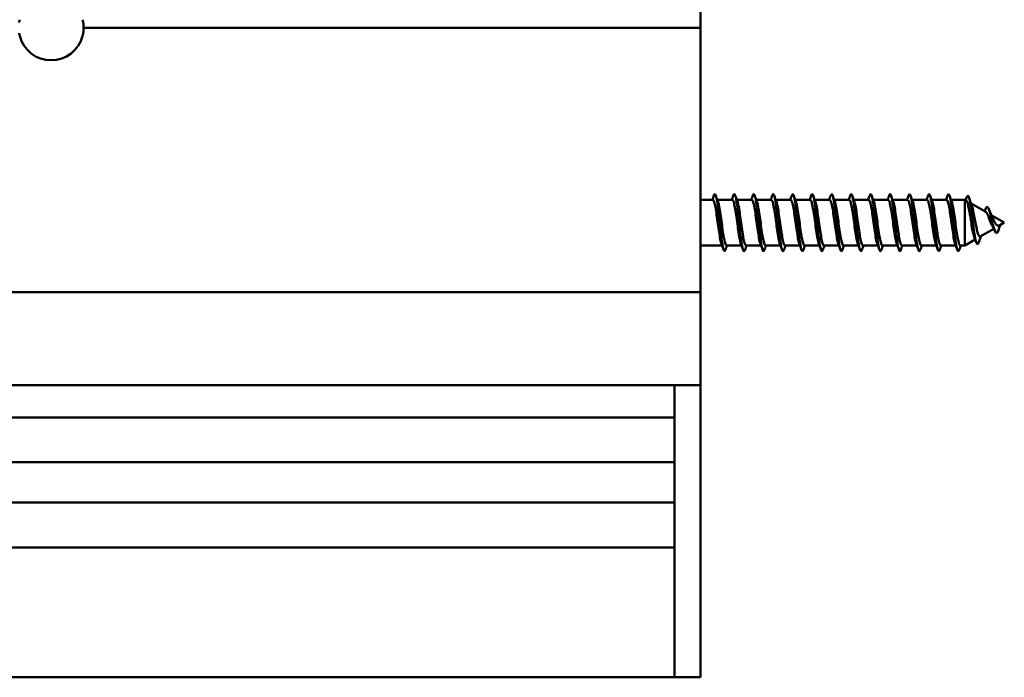
# Model space of a CAD drawing. Units: millimetres. Extents: x 72 to 9456, y 80 to 6648.
# Drawn here: x 7346 to 7421, y 3200 to 3251 of the extents above; entities that cross this region are included whole.
import ezdxf

# ---------------------------------------------------------------- set-up
doc = ezdxf.new("R2010")
doc.units = ezdxf.units.MM
doc.header["$LTSCALE"] = 8
doc.layers.add('Visible Edges(ISO)', color=7, linetype='Continuous', lineweight=50)

msp = doc.modelspace()

# ---------------------------------------------------------------- linework, layer by layer
at = {"layer": 'Visible Edges(ISO)'}
for p, q in [((7398.091, 3250.559), (7398.091, 3269.285)), ((7398.091, 3250.559), (7398.091, 3250.347)), ((7350.591, 3249.935), (7398.091, 3249.935)), ((7398.091, 3249.935), (7398.091, 3250.347)), ((7398.091, 3249.935), (7398.091, 3249.523)), ((7398.091, 3249.523), (7398.091, 3249.31)), ((7398.091, 3249.31), (7398.091, 3230.585)), ((7398.091, 3236.685), (7399.047, 3236.685)), ((7399.395, 3236.685), (7400.547, 3236.685)), ((7400.895, 3236.685), (7402.047, 3236.685)), ((7402.395, 3236.685), (7403.547, 3236.685)), ((7403.895, 3236.685), (7405.047, 3236.685)), ((7405.395, 3236.685), (7406.547, 3236.685)), ((7406.895, 3236.685), (7408.047, 3236.685)), ((7408.395, 3236.685), (7409.547, 3236.685)), ((7409.895, 3236.685), (7411.047, 3236.685)), ((7411.395, 3236.685), (7412.547, 3236.685)), ((7412.895, 3236.685), (7414.047, 3236.685)), ((7414.395, 3236.685), (7415.547, 3236.685)), ((7415.895, 3236.685), (7417.047, 3236.685)), ((7417.395, 3236.685), (7418.459, 3236.685)), ((7418.459, 3233.185), (7418.459, 3236.685)), ((7418.567, 3236.623), (7418.459, 3236.685)), ((7420.067, 3235.757), (7418.937, 3236.409)), ((7421.491, 3234.935), (7420.485, 3235.515)), ((7420.991, 3234.192), (7421.184, 3234.758)), ((7421.491, 3234.935), (7421.143, 3234.734)), ((7420.682, 3234.468), (7419.643, 3233.868)), ((7398.091, 3233.185), (7399.752, 3233.185)), ((7400.099, 3233.185), (7401.252, 3233.185)), ((7401.599, 3233.185), (7402.752, 3233.185)), ((7403.099, 3233.185), (7404.252, 3233.185)), ((7404.599, 3233.185), (7405.752, 3233.185)), ((7406.099, 3233.185), (7407.252, 3233.185)), ((7407.599, 3233.185), (7408.752, 3233.185)), ((7409.099, 3233.185), (7410.252, 3233.185)), ((7410.599, 3233.185), (7411.752, 3233.185)), ((7412.099, 3233.185), (7413.252, 3233.185)), ((7413.599, 3233.185), (7414.752, 3233.185)), ((7415.099, 3233.185), (7416.252, 3233.185)), ((7416.599, 3233.185), (7417.752, 3233.185)), ((7418.099, 3233.185), (7418.459, 3233.185)), ((7419.248, 3233.64), (7418.459, 3233.185)), ((7398.091, 3229.585), (7398.091, 3230.585)), ((5508.091, 3229.585), (7398.091, 3229.585)), ((7398.091, 3229.585), (7398.091, 3229.285)), ((7398.091, 3229.285), (7398.091, 3223.435)), ((7398.091, 3222.435), (7398.091, 3223.435)), ((7105.591, 3222.435), (7398.091, 3222.435)), ((7396.091, 3222.435), (7396.091, 3219.935)), ((7398.091, 3222.435), (7398.091, 3200.935)), ((7105.591, 3219.935), (7396.091, 3219.935)), ((7396.091, 3219.635), (7396.091, 3219.935)), ((7396.091, 3219.635), (7396.091, 3217.485)), ((7396.091, 3216.485), (7396.091, 3217.485)), ((7108.091, 3216.485), (7396.091, 3216.485)), ((7396.091, 3216.485), (7396.091, 3216.185)), ((7396.091, 3216.185), (7396.091, 3213.685)), ((7396.091, 3216.185), (7396.091, 3213.685)), ((7108.091, 3213.385), (7396.091, 3213.385)), ((7396.091, 3213.685), (7396.091, 3213.385)), ((7396.091, 3212.385), (7396.091, 3213.385)), ((7396.091, 3212.385), (7396.091, 3210.235)), ((7108.091, 3209.935), (7396.091, 3209.935)), ((7396.091, 3209.935), (7396.091, 3210.235)), ((7396.091, 3209.935), (7396.091, 3200.935)), ((7396.091, 3209.935), (7396.091, 3200.935)), ((7396.091, 3199.935), (7396.091, 3200.935)), ((7396.091, 3199.935), (7396.091, 3200.935)), ((7398.091, 3199.935), (7398.091, 3200.935)), ((7103.091, 3199.935), (7396.091, 3199.935)), ((7398.091, 3199.935), (7396.091, 3199.935))]:
    msp.add_line(p, q, dxfattribs=at)
for start, end in [(0, 9.48868), (350.51132, 0), (194.46009, 345.53991)]:
    msp.add_arc((7348.091, 3249.935), 2.5, start, end, dxfattribs=at)
for points, knots in [([(7345.625, 3250.347), (7345.629, 3250.374), (7345.635, 3250.408), (7345.651, 3250.482), (7345.66, 3250.522), (7345.67, 3250.559)], [0.11467566, 0.11467566, 0.11467566, 0.11467566, 0.12618731, 0.12618731, 0.13769895, 0.13769895, 0.13769895, 0.13769895]), ([(7350.511, 3250.559), (7350.521, 3250.522), (7350.53, 3250.482), (7350.546, 3250.408), (7350.552, 3250.374), (7350.556, 3250.347)], [0.0463365, 0.0463365, 0.0463365, 0.0463365, 0.05784815, 0.05784815, 0.06935979, 0.06935979, 0.06935979, 0.06935979]), ([(7345.67, 3249.31), (7345.66, 3249.348), (7345.651, 3249.388), (7345.635, 3249.462), (7345.629, 3249.496), (7345.625, 3249.523)], [0.13835378, 0.13835378, 0.13835378, 0.13835378, 0.14986543, 0.14986543, 0.16137708, 0.16137708, 0.16137708, 0.16137708]), ([(7350.556, 3249.523), (7350.552, 3249.496), (7350.546, 3249.462), (7350.53, 3249.388), (7350.521, 3249.348), (7350.511, 3249.31)], [0.02265838, 0.02265838, 0.02265838, 0.02265838, 0.03417002, 0.03417002, 0.04568167, 0.04568167, 0.04568167, 0.04568167]), ([(7399.124, 3237.018), (7399.171, 3237.15), (7399.218, 3237.167), (7399.265, 3237.048), (7399.357, 3236.815), (7399.448, 3236.078), (7399.54, 3235.244), (7399.631, 3234.409), (7399.723, 3233.523), (7399.814, 3233.074), (7399.884, 3232.733), (7399.953, 3232.659), (7400.023, 3232.848)], [0.558105, 0.558105, 0.558105, 0.558105, 1.14994, 1.14994, 1.14994, 2.299881, 2.299881, 2.299881, 3.449821, 3.449821, 3.449821, 4.323594, 4.323594, 4.323594, 4.323594]), ([(7400.624, 3237.027), (7400.628, 3237.04), (7400.633, 3237.052), (7400.638, 3237.063), (7400.729, 3237.274), (7400.821, 3236.966), (7400.912, 3236.308), (7401.004, 3235.649), (7401.095, 3234.678), (7401.187, 3233.928), (7401.278, 3233.179), (7401.37, 3232.694), (7401.461, 3232.74), (7401.482, 3232.75), (7401.502, 3232.787), (7401.523, 3232.846)], [6.84129, 6.84129, 6.84129, 6.84129, 6.899642, 6.899642, 6.899642, 8.049583, 8.049583, 8.049583, 9.199523, 9.199523, 9.199523, 10.349464, 10.349464, 10.349464, 10.60678, 10.60678, 10.60678, 10.60678]), ([(7402.124, 3237.018), (7402.177, 3237.167), (7402.231, 3237.165), (7402.285, 3236.99), (7402.376, 3236.691), (7402.468, 3235.903), (7402.559, 3235.062), (7402.651, 3234.221), (7402.742, 3233.372), (7402.834, 3232.984), (7402.897, 3232.717), (7402.96, 3232.678), (7403.023, 3232.85)], [13.124475, 13.124475, 13.124475, 13.124475, 13.799285, 13.799285, 13.799285, 14.949225, 14.949225, 14.949225, 16.099166, 16.099166, 16.099166, 16.889965, 16.889965, 16.889965, 16.889965]), ([(7403.624, 3237.026), (7403.635, 3237.058), (7403.646, 3237.084), (7403.658, 3237.101), (7403.749, 3237.244), (7403.841, 3236.86), (7403.932, 3236.16), (7404.024, 3235.461), (7404.115, 3234.484), (7404.207, 3233.77), (7404.298, 3233.055), (7404.39, 3232.642), (7404.481, 3232.757), (7404.495, 3232.775), (7404.509, 3232.804), (7404.523, 3232.845)], [19.407661, 19.407661, 19.407661, 19.407661, 19.548987, 19.548987, 19.548987, 20.698927, 20.698927, 20.698927, 21.848868, 21.848868, 21.848868, 22.998808, 22.998808, 22.998808, 23.17315, 23.17315, 23.17315, 23.17315]), ([(7405.124, 3237.019), (7405.184, 3237.185), (7405.244, 3237.158), (7405.305, 3236.918), (7405.396, 3236.555), (7405.488, 3235.722), (7405.579, 3234.88), (7405.671, 3234.037), (7405.762, 3233.231), (7405.854, 3232.906), (7405.91, 3232.706), (7405.966, 3232.695), (7406.023, 3232.851)], [25.690846, 25.690846, 25.690846, 25.690846, 26.448629, 26.448629, 26.448629, 27.59857, 27.59857, 27.59857, 28.74851, 28.74851, 28.74851, 29.456336, 29.456336, 29.456336, 29.456336]), ([(7406.624, 3237.024), (7406.642, 3237.076), (7406.659, 3237.11), (7406.677, 3237.125), (7406.769, 3237.198), (7406.86, 3236.741), (7406.952, 3236.005), (7407.043, 3235.269), (7407.135, 3234.294), (7407.226, 3233.619), (7407.318, 3232.944), (7407.409, 3232.605), (7407.501, 3232.79), (7407.508, 3232.804), (7407.515, 3232.822), (7407.523, 3232.843)], [31.974031, 31.974031, 31.974031, 31.974031, 32.198331, 32.198331, 32.198331, 33.348272, 33.348272, 33.348272, 34.498212, 34.498212, 34.498212, 35.648152, 35.648152, 35.648152, 35.739521, 35.739521, 35.739521, 35.739521]), ([(7408.124, 3237.021), (7408.191, 3237.203), (7408.258, 3237.144), (7408.324, 3236.833), (7408.416, 3236.408), (7408.508, 3235.536), (7408.599, 3234.698), (7408.691, 3233.86), (7408.782, 3233.102), (7408.874, 3232.843), (7408.923, 3232.702), (7408.973, 3232.712), (7409.023, 3232.852)], [38.257216, 38.257216, 38.257216, 38.257216, 39.097974, 39.097974, 39.097974, 40.247914, 40.247914, 40.247914, 41.397854, 41.397854, 41.397854, 42.022706, 42.022706, 42.022706, 42.022706]), ([(7409.624, 3237.022), (7409.648, 3237.093), (7409.673, 3237.132), (7409.697, 3237.133), (7409.789, 3237.137), (7409.88, 3236.61), (7409.972, 3235.842), (7410.063, 3235.075), (7410.155, 3234.109), (7410.246, 3233.478), (7410.338, 3232.847), (7410.429, 3232.585), (7410.521, 3232.837), (7410.521, 3232.839), (7410.522, 3232.841), (7410.523, 3232.842)], [44.540402, 44.540402, 44.540402, 44.540402, 44.847676, 44.847676, 44.847676, 45.997616, 45.997616, 45.997616, 47.147556, 47.147556, 47.147556, 48.297497, 48.297497, 48.297497, 48.305892, 48.305892, 48.305892, 48.305892]), ([(7411.124, 3237.023), (7411.197, 3237.223), (7411.271, 3237.123), (7411.344, 3236.734), (7411.436, 3236.25), (7411.527, 3235.345), (7411.619, 3234.518), (7411.71, 3233.69), (7411.802, 3232.986), (7411.893, 3232.794), (7411.936, 3232.704), (7411.98, 3232.729), (7412.023, 3232.852)], [50.823587, 50.823587, 50.823587, 50.823587, 51.747318, 51.747318, 51.747318, 52.897258, 52.897258, 52.897258, 54.047199, 54.047199, 54.047199, 54.589077, 54.589077, 54.589077, 54.589077]), ([(7412.624, 3237.02), (7412.655, 3237.11), (7412.686, 3237.149), (7412.717, 3237.126), (7412.808, 3237.06), (7412.9, 3236.467), (7412.991, 3235.673), (7413.083, 3234.879), (7413.174, 3233.929), (7413.266, 3233.346), (7413.352, 3232.802), (7413.437, 3232.606), (7413.523, 3232.843)], [57.106772, 57.106772, 57.106772, 57.106772, 57.49702, 57.49702, 57.49702, 58.64696, 58.64696, 58.64696, 59.796901, 59.796901, 59.796901, 60.872262, 60.872262, 60.872262, 60.872262]), ([(7414.124, 3237.025), (7414.204, 3237.244), (7414.284, 3237.096), (7414.364, 3236.624), (7414.456, 3236.084), (7414.547, 3235.151), (7414.639, 3234.34), (7414.73, 3233.529), (7414.822, 3232.883), (7414.913, 3232.76), (7414.95, 3232.711), (7414.986, 3232.746), (7415.023, 3232.851)], [63.389958, 63.389958, 63.389958, 63.389958, 64.396662, 64.396662, 64.396662, 65.546603, 65.546603, 65.546603, 66.696543, 66.696543, 66.696543, 67.155448, 67.155448, 67.155448, 67.155448]), ([(7415.624, 3237.018), (7415.661, 3237.127), (7415.699, 3237.16), (7415.737, 3237.105), (7415.828, 3236.969), (7415.92, 3236.313), (7416.011, 3235.499), (7416.103, 3234.685), (7416.194, 3233.756), (7416.286, 3233.226), (7416.365, 3232.768), (7416.444, 3232.629), (7416.523, 3232.845)], [69.673143, 69.673143, 69.673143, 69.673143, 70.146364, 70.146364, 70.146364, 71.296305, 71.296305, 71.296305, 72.446245, 72.446245, 72.446245, 73.438633, 73.438633, 73.438633, 73.438633]), ([(7417.124, 3237.027), (7417.21, 3237.267), (7417.297, 3237.061), (7417.384, 3236.501), (7417.475, 3235.91), (7417.567, 3234.956), (7417.658, 3234.167), (7417.75, 3233.377), (7417.841, 3232.795), (7417.933, 3232.741), (7417.963, 3232.723), (7417.993, 3232.762), (7418.023, 3232.849)], [75.956328, 75.956328, 75.956328, 75.956328, 77.046007, 77.046007, 77.046007, 78.195947, 78.195947, 78.195947, 79.345888, 79.345888, 79.345888, 79.721818, 79.721818, 79.721818, 79.721818]), ([(7418.608, 3236.905), (7418.661, 3237.049), (7418.714, 3237.048), (7418.766, 3236.892), (7418.858, 3236.62), (7418.95, 3235.904), (7419.042, 3235.179), (7419.134, 3234.455), (7419.226, 3233.763), (7419.318, 3233.464), (7419.389, 3233.234), (7419.459, 3233.241), (7419.53, 3233.433)], [0.491766, 0.491766, 0.491766, 0.491766, 1.155185, 1.155185, 1.155185, 2.310369, 2.310369, 2.310369, 3.465554, 3.465554, 3.465554, 4.354853, 4.354853, 4.354853, 4.354853]), ([(7399.705, 3233.313), (7399.693, 3233.347), (7399.68, 3233.388), (7399.636, 3233.554), (7399.605, 3233.711), (7399.543, 3234.081), (7399.512, 3234.291), (7399.449, 3234.738), (7399.418, 3234.97), (7399.355, 3235.425), (7399.324, 3235.643), (7399.261, 3236.037), (7399.23, 3236.208), (7399.167, 3236.481), (7399.136, 3236.579), (7399.086, 3236.668), (7399.066, 3236.685), (7399.047, 3236.685)], [13.8302977, 13.8302977, 13.8302977, 13.8302977, 13.8581861, 13.8581861, 13.9278258, 13.9278258, 13.9974641, 13.9974641, 14.0671014, 14.0671014, 14.1367385, 14.1367385, 14.2063765, 14.2063765, 14.2760158, 14.2760158, 14.3187578, 14.3187578, 14.3187578, 14.3187578]), ([(7399.441, 3236.557), (7399.466, 3236.487), (7399.492, 3236.391), (7399.548, 3236.122), (7399.579, 3235.941), (7399.642, 3235.532), (7399.673, 3235.308), (7399.736, 3234.85), (7399.767, 3234.619), (7399.83, 3234.181), (7399.861, 3233.978), (7399.923, 3233.627), (7399.955, 3233.483), (7400.017, 3233.273), (7400.048, 3233.209), (7400.086, 3233.187), (7400.093, 3233.185), (7400.099, 3233.185)], [0.2223324, 0.2223324, 0.2223324, 0.2223324, 0.2785559, 0.2785559, 0.3481955, 0.3481955, 0.4178354, 0.4178354, 0.4874753, 0.4874753, 0.5571148, 0.5571148, 0.6267535, 0.6267535, 0.6963917, 0.6963917, 0.7107906, 0.7107906, 0.7107906, 0.7107906]), ([(7401.205, 3233.313), (7401.193, 3233.346), (7401.181, 3233.385), (7401.138, 3233.549), (7401.107, 3233.704), (7401.044, 3234.073), (7401.013, 3234.283), (7400.95, 3234.729), (7400.919, 3234.961), (7400.856, 3235.416), (7400.825, 3235.634), (7400.762, 3236.029), (7400.731, 3236.202), (7400.669, 3236.476), (7400.637, 3236.576), (7400.586, 3236.667), (7400.567, 3236.685), (7400.547, 3236.685)], [12.7169983, 12.7169983, 12.7169983, 12.7169983, 12.7439601, 12.7439601, 12.8135999, 12.8135999, 12.8832383, 12.8832383, 12.9528755, 12.9528755, 13.0225126, 13.0225126, 13.0921506, 13.0921506, 13.1617899, 13.1617899, 13.2054584, 13.2054584, 13.2054584, 13.2054584]), ([(7400.941, 3236.557), (7400.967, 3236.486), (7400.992, 3236.388), (7401.049, 3236.115), (7401.081, 3235.933), (7401.143, 3235.523), (7401.174, 3235.299), (7401.237, 3234.841), (7401.268, 3234.61), (7401.331, 3234.173), (7401.362, 3233.97), (7401.425, 3233.621), (7401.456, 3233.478), (7401.519, 3233.27), (7401.55, 3233.207), (7401.587, 3233.186), (7401.593, 3233.185), (7401.599, 3233.185)], [1.3356333, 1.3356333, 1.3356333, 1.3356333, 1.3927813, 1.3927813, 1.4624209, 1.4624209, 1.5320609, 1.5320609, 1.6017008, 1.6017008, 1.6713402, 1.6713402, 1.740979, 1.740979, 1.8106171, 1.8106171, 1.8240914, 1.8240914, 1.8240914, 1.8240914]), ([(7402.705, 3233.313), (7402.694, 3233.345), (7402.682, 3233.383), (7402.639, 3233.543), (7402.608, 3233.698), (7402.545, 3234.065), (7402.514, 3234.274), (7402.451, 3234.719), (7402.42, 3234.951), (7402.357, 3235.407), (7402.326, 3235.626), (7402.264, 3236.022), (7402.233, 3236.195), (7402.17, 3236.472), (7402.139, 3236.572), (7402.087, 3236.666), (7402.067, 3236.685), (7402.047, 3236.685)], [11.6036988, 11.6036988, 11.6036988, 11.6036988, 11.6297342, 11.6297342, 11.699374, 11.699374, 11.7690124, 11.7690124, 11.8386496, 11.8386496, 11.9082867, 11.9082867, 11.9779247, 11.9779247, 12.047564, 12.047564, 12.0921589, 12.0921589, 12.0921589, 12.0921589]), ([(7402.441, 3236.557), (7402.467, 3236.485), (7402.493, 3236.384), (7402.551, 3236.109), (7402.582, 3235.925), (7402.645, 3235.514), (7402.676, 3235.29), (7402.738, 3234.832), (7402.769, 3234.601), (7402.832, 3234.165), (7402.863, 3233.963), (7402.926, 3233.615), (7402.957, 3233.473), (7403.02, 3233.267), (7403.051, 3233.205), (7403.088, 3233.186), (7403.094, 3233.185), (7403.099, 3233.185)], [2.4489343, 2.4489343, 2.4489343, 2.4489343, 2.5070068, 2.5070068, 2.5766464, 2.5766464, 2.6462864, 2.6462864, 2.7159263, 2.7159263, 2.7855657, 2.7855657, 2.8552044, 2.8552044, 2.9248426, 2.9248426, 2.9373923, 2.9373923, 2.9373923, 2.9373923]), ([(7404.205, 3233.313), (7404.194, 3233.344), (7404.183, 3233.38), (7404.14, 3233.537), (7404.109, 3233.691), (7404.046, 3234.057), (7404.015, 3234.266), (7403.953, 3234.71), (7403.921, 3234.942), (7403.859, 3235.398), (7403.828, 3235.618), (7403.765, 3236.015), (7403.734, 3236.189), (7403.671, 3236.467), (7403.64, 3236.569), (7403.588, 3236.665), (7403.568, 3236.685), (7403.547, 3236.685)], [10.4903994, 10.4903994, 10.4903994, 10.4903994, 10.5155083, 10.5155083, 10.5851481, 10.5851481, 10.6547865, 10.6547865, 10.7244238, 10.7244238, 10.7940608, 10.7940608, 10.8636988, 10.8636988, 10.9333381, 10.9333381, 10.9788593, 10.9788593, 10.9788593, 10.9788593]), ([(7403.941, 3236.557), (7403.968, 3236.484), (7403.994, 3236.381), (7404.052, 3236.102), (7404.083, 3235.918), (7404.146, 3235.506), (7404.177, 3235.281), (7404.24, 3234.822), (7404.271, 3234.592), (7404.333, 3234.156), (7404.364, 3233.955), (7404.427, 3233.609), (7404.458, 3233.467), (7404.521, 3233.264), (7404.552, 3233.204), (7404.589, 3233.186), (7404.594, 3233.185), (7404.599, 3233.185)], [3.5622356, 3.5622356, 3.5622356, 3.5622356, 3.6212322, 3.6212322, 3.6908719, 3.6908719, 3.7605118, 3.7605118, 3.8301517, 3.8301517, 3.8997911, 3.8997911, 3.9694298, 3.9694298, 4.039068, 4.039068, 4.0506934, 4.0506934, 4.0506934, 4.0506934]), ([(7405.705, 3233.313), (7405.695, 3233.343), (7405.684, 3233.377), (7405.641, 3233.532), (7405.61, 3233.685), (7405.548, 3234.049), (7405.517, 3234.257), (7405.454, 3234.701), (7405.423, 3234.933), (7405.36, 3235.389), (7405.329, 3235.609), (7405.266, 3236.008), (7405.235, 3236.182), (7405.172, 3236.463), (7405.141, 3236.565), (7405.089, 3236.665), (7405.068, 3236.685), (7405.047, 3236.685)], [9.3770998, 9.3770998, 9.3770998, 9.3770998, 9.4012824, 9.4012824, 9.4709222, 9.4709222, 9.5405606, 9.5405606, 9.6101979, 9.6101979, 9.679835, 9.679835, 9.7494729, 9.7494729, 9.8191122, 9.8191122, 9.8655597, 9.8655597, 9.8655597, 9.8655597]), ([(7405.441, 3236.557), (7405.468, 3236.483), (7405.495, 3236.378), (7405.553, 3236.095), (7405.584, 3235.91), (7405.647, 3235.497), (7405.678, 3235.272), (7405.741, 3234.813), (7405.772, 3234.583), (7405.835, 3234.148), (7405.866, 3233.947), (7405.928, 3233.603), (7405.96, 3233.462), (7406.022, 3233.261), (7406.053, 3233.202), (7406.09, 3233.186), (7406.094, 3233.185), (7406.099, 3233.185)], [4.675537, 4.675537, 4.675537, 4.675537, 4.7354577, 4.7354577, 4.8050973, 4.8050973, 4.8747373, 4.8747373, 4.9443772, 4.9443772, 5.0140166, 5.0140166, 5.0836553, 5.0836553, 5.1532934, 5.1532934, 5.1639946, 5.1639946, 5.1639946, 5.1639946]), ([(7407.205, 3233.313), (7407.195, 3233.341), (7407.185, 3233.375), (7407.143, 3233.526), (7407.112, 3233.678), (7407.049, 3234.041), (7407.018, 3234.249), (7406.955, 3234.692), (7406.924, 3234.924), (7406.861, 3235.38), (7406.83, 3235.6), (7406.767, 3236), (7406.736, 3236.176), (7406.674, 3236.458), (7406.642, 3236.562), (7406.59, 3236.664), (7406.568, 3236.685), (7406.547, 3236.685)], [8.2638002, 8.2638002, 8.2638002, 8.2638002, 8.2870564, 8.2870564, 8.3566963, 8.3566963, 8.4263347, 8.4263347, 8.495972, 8.495972, 8.5656091, 8.5656091, 8.635247, 8.635247, 8.7048863, 8.7048863, 8.75226, 8.75226, 8.75226, 8.75226]), ([(7406.941, 3236.557), (7406.968, 3236.481), (7406.996, 3236.375), (7407.054, 3236.088), (7407.086, 3235.902), (7407.148, 3235.488), (7407.179, 3235.263), (7407.242, 3234.804), (7407.273, 3234.574), (7407.336, 3234.14), (7407.367, 3233.94), (7407.43, 3233.597), (7407.461, 3233.457), (7407.524, 3233.258), (7407.555, 3233.2), (7407.59, 3233.186), (7407.595, 3233.185), (7407.599, 3233.185)], [5.7888385, 5.7888385, 5.7888385, 5.7888385, 5.8496831, 5.8496831, 5.9193228, 5.9193228, 5.9889627, 5.9889627, 6.0586026, 6.0586026, 6.128242, 6.128242, 6.1978807, 6.1978807, 6.2675189, 6.2675189, 6.277296, 6.277296, 6.277296, 6.277296]), ([(7408.705, 3233.313), (7408.695, 3233.34), (7408.685, 3233.372), (7408.644, 3233.521), (7408.613, 3233.672), (7408.55, 3234.033), (7408.519, 3234.24), (7408.456, 3234.683), (7408.425, 3234.914), (7408.362, 3235.371), (7408.331, 3235.592), (7408.269, 3235.993), (7408.238, 3236.169), (7408.175, 3236.453), (7408.144, 3236.558), (7408.091, 3236.663), (7408.069, 3236.685), (7408.047, 3236.685)], [7.1505004, 7.1505004, 7.1505004, 7.1505004, 7.1728305, 7.1728305, 7.2424704, 7.2424704, 7.3121088, 7.3121088, 7.3817461, 7.3817461, 7.4513832, 7.4513832, 7.5210211, 7.5210211, 7.5906604, 7.5906604, 7.6389602, 7.6389602, 7.6389602, 7.6389602]), ([(7408.441, 3236.557), (7408.469, 3236.48), (7408.496, 3236.371), (7408.556, 3236.081), (7408.587, 3235.895), (7408.65, 3235.479), (7408.681, 3235.254), (7408.743, 3234.795), (7408.774, 3234.565), (7408.837, 3234.132), (7408.868, 3233.932), (7408.931, 3233.591), (7408.962, 3233.452), (7409.025, 3233.255), (7409.056, 3233.198), (7409.091, 3233.185), (7409.095, 3233.185), (7409.099, 3233.185)], [6.9021402, 6.9021402, 6.9021402, 6.9021402, 6.9639086, 6.9639086, 7.0335482, 7.0335482, 7.1031882, 7.1031882, 7.1728281, 7.1728281, 7.2424675, 7.2424675, 7.3121062, 7.3121062, 7.3817443, 7.3817443, 7.3905975, 7.3905975, 7.3905975, 7.3905975]), ([(7410.205, 3233.313), (7410.196, 3233.339), (7410.186, 3233.369), (7410.145, 3233.515), (7410.114, 3233.665), (7410.051, 3234.025), (7410.02, 3234.232), (7409.958, 3234.674), (7409.926, 3234.905), (7409.864, 3235.362), (7409.833, 3235.583), (7409.77, 3235.985), (7409.739, 3236.163), (7409.676, 3236.448), (7409.645, 3236.555), (7409.591, 3236.662), (7409.569, 3236.685), (7409.547, 3236.685)], [6.0372006, 6.0372006, 6.0372006, 6.0372006, 6.0586046, 6.0586046, 6.1282445, 6.1282445, 6.197883, 6.197883, 6.2675203, 6.2675203, 6.3371573, 6.3371573, 6.4067952, 6.4067952, 6.4764344, 6.4764344, 6.5256603, 6.5256603, 6.5256603, 6.5256603]), ([(7409.941, 3236.557), (7409.969, 3236.479), (7409.997, 3236.368), (7410.057, 3236.074), (7410.088, 3235.887), (7410.151, 3235.471), (7410.182, 3235.245), (7410.245, 3234.786), (7410.276, 3234.556), (7410.338, 3234.123), (7410.369, 3233.925), (7410.432, 3233.585), (7410.463, 3233.447), (7410.526, 3233.252), (7410.557, 3233.197), (7410.592, 3233.185), (7410.596, 3233.185), (7410.599, 3233.185)], [8.0154422, 8.0154422, 8.0154422, 8.0154422, 8.078134, 8.078134, 8.1477737, 8.1477737, 8.2174137, 8.2174137, 8.2870535, 8.2870535, 8.3566929, 8.3566929, 8.4263316, 8.4263316, 8.4959697, 8.4959697, 8.5038992, 8.5038992, 8.5038992, 8.5038992]), ([(7411.705, 3233.313), (7411.696, 3233.338), (7411.687, 3233.367), (7411.646, 3233.51), (7411.615, 3233.659), (7411.553, 3234.017), (7411.522, 3234.223), (7411.459, 3234.665), (7411.428, 3234.896), (7411.365, 3235.353), (7411.334, 3235.575), (7411.271, 3235.978), (7411.24, 3236.156), (7411.177, 3236.444), (7411.146, 3236.551), (7411.092, 3236.661), (7411.07, 3236.685), (7411.047, 3236.685)], [4.9239008, 4.9239008, 4.9239008, 4.9239008, 4.9443787, 4.9443787, 5.0140186, 5.0140186, 5.0836571, 5.0836571, 5.1532944, 5.1532944, 5.2229314, 5.2229314, 5.2925693, 5.2925693, 5.3622085, 5.3622085, 5.4123603, 5.4123603, 5.4123603, 5.4123603]), ([(7411.441, 3236.557), (7411.47, 3236.478), (7411.498, 3236.365), (7411.558, 3236.067), (7411.589, 3235.879), (7411.652, 3235.462), (7411.683, 3235.236), (7411.746, 3234.776), (7411.777, 3234.547), (7411.84, 3234.115), (7411.871, 3233.917), (7411.933, 3233.579), (7411.965, 3233.442), (7412.027, 3233.249), (7412.058, 3233.195), (7412.093, 3233.185), (7412.096, 3233.185), (7412.099, 3233.185)], [9.1287443, 9.1287443, 9.1287443, 9.1287443, 9.1923595, 9.1923595, 9.2619992, 9.2619992, 9.3316391, 9.3316391, 9.401279, 9.401279, 9.4709184, 9.4709184, 9.540557, 9.540557, 9.6101952, 9.6101952, 9.6172011, 9.6172011, 9.6172011, 9.6172011]), ([(7413.205, 3233.313), (7413.197, 3233.337), (7413.188, 3233.364), (7413.148, 3233.504), (7413.117, 3233.652), (7413.054, 3234.009), (7413.023, 3234.215), (7412.96, 3234.656), (7412.929, 3234.887), (7412.866, 3235.344), (7412.835, 3235.566), (7412.772, 3235.971), (7412.741, 3236.149), (7412.679, 3236.439), (7412.647, 3236.547), (7412.593, 3236.66), (7412.57, 3236.685), (7412.547, 3236.685)], [3.8106008, 3.8106008, 3.8106008, 3.8106008, 3.8301528, 3.8301528, 3.8997927, 3.8997927, 3.9694312, 3.9694312, 4.0390685, 4.0390685, 4.1087056, 4.1087056, 4.1783434, 4.1783434, 4.2479826, 4.2479826, 4.2990602, 4.2990602, 4.2990602, 4.2990602]), ([(7412.941, 3236.557), (7412.97, 3236.477), (7412.999, 3236.361), (7413.059, 3236.06), (7413.091, 3235.871), (7413.153, 3235.453), (7413.184, 3235.227), (7413.247, 3234.767), (7413.278, 3234.538), (7413.341, 3234.107), (7413.372, 3233.91), (7413.435, 3233.573), (7413.466, 3233.437), (7413.529, 3233.247), (7413.56, 3233.194), (7413.594, 3233.185), (7413.596, 3233.185), (7413.599, 3233.185)], [10.2420466, 10.2420466, 10.2420466, 10.2420466, 10.306585, 10.306585, 10.3762246, 10.3762246, 10.4458646, 10.4458646, 10.5155045, 10.5155045, 10.5851438, 10.5851438, 10.6547825, 10.6547825, 10.7244206, 10.7244206, 10.7305032, 10.7305032, 10.7305032, 10.7305032]), ([(7414.705, 3233.313), (7414.697, 3233.336), (7414.689, 3233.362), (7414.649, 3233.499), (7414.618, 3233.646), (7414.555, 3234.002), (7414.524, 3234.206), (7414.461, 3234.647), (7414.43, 3234.878), (7414.367, 3235.335), (7414.336, 3235.558), (7414.274, 3235.963), (7414.243, 3236.143), (7414.18, 3236.434), (7414.149, 3236.543), (7414.094, 3236.66), (7414.071, 3236.685), (7414.047, 3236.685)], [2.6973007, 2.6973007, 2.6973007, 2.6973007, 2.7159268, 2.7159268, 2.7855668, 2.7855668, 2.8552053, 2.8552053, 2.9248426, 2.9248426, 2.9944797, 2.9944797, 3.0641175, 3.0641175, 3.1337567, 3.1337567, 3.18576, 3.18576, 3.18576, 3.18576]), ([(7414.441, 3236.557), (7414.471, 3236.476), (7414.5, 3236.358), (7414.561, 3236.053), (7414.592, 3235.864), (7414.654, 3235.444), (7414.686, 3235.218), (7414.748, 3234.758), (7414.779, 3234.529), (7414.842, 3234.099), (7414.873, 3233.902), (7414.936, 3233.567), (7414.967, 3233.433), (7415.03, 3233.244), (7415.061, 3233.192), (7415.095, 3233.185), (7415.097, 3233.185), (7415.099, 3233.185)], [11.3553491, 11.3553491, 11.3553491, 11.3553491, 11.4208104, 11.4208104, 11.4904501, 11.4904501, 11.5600901, 11.5600901, 11.6297299, 11.6297299, 11.6993693, 11.6993693, 11.7690079, 11.7690079, 11.8386461, 11.8386461, 11.8438055, 11.8438055, 11.8438055, 11.8438055]), ([(7416.205, 3233.313), (7416.197, 3233.335), (7416.189, 3233.359), (7416.15, 3233.494), (7416.119, 3233.64), (7416.056, 3233.994), (7416.025, 3234.198), (7415.962, 3234.637), (7415.931, 3234.868), (7415.869, 3235.326), (7415.838, 3235.549), (7415.775, 3235.956), (7415.744, 3236.136), (7415.681, 3236.429), (7415.65, 3236.54), (7415.595, 3236.659), (7415.571, 3236.685), (7415.547, 3236.685)], [1.5840005, 1.5840005, 1.5840005, 1.5840005, 1.6017009, 1.6017009, 1.6713409, 1.6713409, 1.7409794, 1.7409794, 1.8106168, 1.8106168, 1.8802538, 1.8802538, 1.9498916, 1.9498916, 2.0195308, 2.0195308, 2.0724597, 2.0724597, 2.0724597, 2.0724597]), ([(7415.941, 3236.557), (7415.971, 3236.474), (7416.001, 3236.355), (7416.062, 3236.045), (7416.093, 3235.856), (7416.156, 3235.435), (7416.187, 3235.209), (7416.25, 3234.749), (7416.281, 3234.52), (7416.343, 3234.091), (7416.374, 3233.895), (7416.437, 3233.561), (7416.468, 3233.428), (7416.531, 3233.241), (7416.562, 3233.191), (7416.595, 3233.185), (7416.597, 3233.185), (7416.599, 3233.185)], [12.4686518, 12.4686518, 12.4686518, 12.4686518, 12.5350359, 12.5350359, 12.6046755, 12.6046755, 12.6743155, 12.6743155, 12.7439554, 12.7439554, 12.8135947, 12.8135947, 12.8832334, 12.8832334, 12.9528715, 12.9528715, 12.957108, 12.957108, 12.957108, 12.957108]), ([(7417.705, 3233.313), (7417.698, 3233.333), (7417.69, 3233.357), (7417.651, 3233.488), (7417.62, 3233.634), (7417.558, 3233.986), (7417.526, 3234.19), (7417.464, 3234.628), (7417.433, 3234.859), (7417.37, 3235.317), (7417.339, 3235.54), (7417.276, 3235.948), (7417.245, 3236.129), (7417.182, 3236.424), (7417.151, 3236.536), (7417.096, 3236.658), (7417.071, 3236.685), (7417.047, 3236.685)], [0.4707002, 0.4707002, 0.4707002, 0.4707002, 0.487475, 0.487475, 0.557115, 0.557115, 0.6267535, 0.6267535, 0.6963909, 0.6963909, 0.7660279, 0.7660279, 0.8356657, 0.8356657, 0.9053049, 0.9053049, 0.9591592, 0.9591592, 0.9591592, 0.9591592]), ([(7417.441, 3236.557), (7417.471, 3236.473), (7417.501, 3236.351), (7417.563, 3236.038), (7417.594, 3235.848), (7417.657, 3235.427), (7417.688, 3235.2), (7417.751, 3234.74), (7417.782, 3234.511), (7417.845, 3234.083), (7417.876, 3233.887), (7417.938, 3233.556), (7417.97, 3233.423), (7418.032, 3233.239), (7418.063, 3233.189), (7418.096, 3233.185), (7418.098, 3233.185), (7418.099, 3233.185)], [13.5819547, 13.5819547, 13.5819547, 13.5819547, 13.6492613, 13.6492613, 13.718901, 13.718901, 13.788541, 13.788541, 13.8581808, 13.8581808, 13.9278202, 13.9278202, 13.9974588, 13.9974588, 14.0670969, 14.0670969, 14.0704107, 14.0704107, 14.0704107, 14.0704107]), ([(7419.182, 3233.809), (7419.175, 3233.825), (7419.169, 3233.843), (7419.131, 3233.955), (7419.1, 3234.078), (7419.037, 3234.375), (7419.006, 3234.546), (7418.944, 3234.917), (7418.913, 3235.113), (7418.851, 3235.504), (7418.82, 3235.694), (7418.757, 3236.043), (7418.726, 3236.196), (7418.664, 3236.444), (7418.633, 3236.534), (7418.59, 3236.603), (7418.579, 3236.616), (7418.567, 3236.623)], [0.621243, 0.621243, 0.621243, 0.621243, 0.6319067, 0.6319067, 0.6853201, 0.6853201, 0.7406899, 0.7406899, 0.7980172, 0.7980172, 0.8573031, 0.8573031, 0.9185483, 0.9185483, 0.9817536, 0.9817536, 1.0064327, 1.0064327, 1.0064327, 1.0064327]), ([(7418.983, 3236.281), (7419.008, 3236.213), (7419.033, 3236.123), (7419.089, 3235.885), (7419.12, 3235.733), (7419.183, 3235.404), (7419.214, 3235.231), (7419.276, 3234.89), (7419.307, 3234.725), (7419.37, 3234.424), (7419.401, 3234.291), (7419.463, 3234.073), (7419.494, 3233.99), (7419.557, 3233.881), (7419.588, 3233.856), (7419.627, 3233.861), (7419.635, 3233.863), (7419.643, 3233.868)], [0.1949536, 0.1949536, 0.1949536, 0.1949536, 0.241417, 0.241417, 0.2967217, 0.2967217, 0.3500088, 0.3500088, 0.4012801, 0.4012801, 0.4505376, 0.4505376, 0.4977839, 0.4977839, 0.543022, 0.543022, 0.5540757, 0.5540757, 0.5540757, 0.5540757]), ([(7420.06, 3236.011), (7420.088, 3236.084), (7420.117, 3236.131), (7420.145, 3236.147), (7420.237, 3236.201), (7420.329, 3235.947), (7420.421, 3235.58), (7420.513, 3235.213), (7420.605, 3234.76), (7420.697, 3234.477), (7420.789, 3234.194), (7420.881, 3234.091), (7420.973, 3234.173), (7420.979, 3234.179), (7420.985, 3234.185), (7420.991, 3234.192)], [6.57322, 6.57322, 6.57322, 6.57322, 6.931107, 6.931107, 6.931107, 8.086292, 8.086292, 8.086292, 9.241476, 9.241476, 9.241476, 10.396661, 10.396661, 10.396661, 10.471976, 10.471976, 10.471976, 10.471976]), ([(7420.575, 3234.655), (7420.574, 3234.656), (7420.573, 3234.657), (7420.54, 3234.711), (7420.508, 3234.776), (7420.445, 3234.924), (7420.413, 3235.007), (7420.35, 3235.181), (7420.319, 3235.269), (7420.256, 3235.438), (7420.225, 3235.516), (7420.161, 3235.647), (7420.13, 3235.698), (7420.089, 3235.741), (7420.078, 3235.75), (7420.067, 3235.757)], [0.0625226, 0.0625226, 0.0625226, 0.0625226, 0.063125, 0.063125, 0.0877437, 0.0877437, 0.1142038, 0.1142038, 0.1425273, 0.1425273, 0.1727323, 0.1727323, 0.2048332, 0.2048332, 0.2165165, 0.2165165, 0.2165165, 0.2165165]), ([(7420.592, 3235.283), (7420.613, 3235.242), (7420.634, 3235.199), (7420.686, 3235.091), (7420.717, 3235.027), (7420.781, 3234.91), (7420.813, 3234.859), (7420.877, 3234.776), (7420.908, 3234.744), (7420.972, 3234.705), (7421.004, 3234.696), (7421.062, 3234.7), (7421.086, 3234.706), (7421.122, 3234.722), (7421.132, 3234.728), (7421.143, 3234.734)], [0.8944539, 0.8944539, 0.8944539, 0.8944539, 0.910037, 0.910037, 0.9319026, 0.9319026, 0.9519846, 0.9519846, 0.970349, 0.970349, 0.9870841, 0.9870841, 0.9988881, 0.9988881, 1.0036626, 1.0036626, 1.0036626, 1.0036626])]:
    msp.add_open_spline(points, degree=3, knots=knots, dxfattribs=at)
for points in [[(7399.002, 3236.685), (7399.043, 3236.799), (7399.083, 3236.913), (7399.124, 3237.027)], [(7399.273, 3237.027), (7399.328, 3236.87), (7399.384, 3236.713), (7399.441, 3236.557)], [(7400.502, 3236.685), (7400.543, 3236.799), (7400.583, 3236.913), (7400.624, 3237.027)], [(7400.773, 3237.027), (7400.828, 3236.87), (7400.884, 3236.713), (7400.941, 3236.557)], [(7402.002, 3236.685), (7402.043, 3236.799), (7402.083, 3236.913), (7402.124, 3237.027)], [(7402.273, 3237.027), (7402.328, 3236.87), (7402.384, 3236.713), (7402.441, 3236.557)], [(7403.502, 3236.685), (7403.543, 3236.799), (7403.583, 3236.913), (7403.624, 3237.027)], [(7403.773, 3237.027), (7403.828, 3236.87), (7403.884, 3236.713), (7403.941, 3236.557)], [(7405.002, 3236.685), (7405.043, 3236.799), (7405.083, 3236.913), (7405.124, 3237.027)], [(7405.273, 3237.027), (7405.328, 3236.87), (7405.384, 3236.713), (7405.441, 3236.557)], [(7406.502, 3236.685), (7406.543, 3236.799), (7406.583, 3236.913), (7406.624, 3237.027)], [(7406.773, 3237.027), (7406.828, 3236.87), (7406.884, 3236.713), (7406.941, 3236.557)], [(7408.002, 3236.685), (7408.043, 3236.799), (7408.083, 3236.913), (7408.124, 3237.027)], [(7408.273, 3237.027), (7408.328, 3236.87), (7408.384, 3236.713), (7408.441, 3236.557)], [(7409.502, 3236.685), (7409.543, 3236.799), (7409.583, 3236.913), (7409.624, 3237.027)], [(7409.773, 3237.027), (7409.828, 3236.87), (7409.884, 3236.713), (7409.941, 3236.557)], [(7411.002, 3236.685), (7411.043, 3236.799), (7411.083, 3236.913), (7411.124, 3237.027)], [(7411.273, 3237.027), (7411.328, 3236.87), (7411.384, 3236.713), (7411.441, 3236.557)], [(7412.502, 3236.685), (7412.543, 3236.799), (7412.583, 3236.913), (7412.624, 3237.027)], [(7412.773, 3237.027), (7412.828, 3236.87), (7412.884, 3236.713), (7412.941, 3236.557)], [(7414.002, 3236.685), (7414.043, 3236.799), (7414.083, 3236.913), (7414.124, 3237.027)], [(7414.273, 3237.027), (7414.328, 3236.87), (7414.384, 3236.713), (7414.441, 3236.557)], [(7415.502, 3236.685), (7415.543, 3236.799), (7415.583, 3236.913), (7415.624, 3237.027)], [(7415.773, 3237.027), (7415.828, 3236.87), (7415.884, 3236.713), (7415.941, 3236.557)], [(7417.002, 3236.685), (7417.043, 3236.799), (7417.083, 3236.913), (7417.124, 3237.027)], [(7417.273, 3237.027), (7417.328, 3236.87), (7417.384, 3236.713), (7417.441, 3236.557)], [(7418.513, 3236.654), (7418.545, 3236.741), (7418.576, 3236.828), (7418.608, 3236.915)], [(7418.763, 3236.9), (7418.836, 3236.693), (7418.908, 3236.487), (7418.983, 3236.281)], [(7419.975, 3235.81), (7420.004, 3235.878), (7420.032, 3235.947), (7420.06, 3236.016)], [(7420.308, 3235.963), (7420.396, 3235.731), (7420.487, 3235.494), (7420.592, 3235.283)], [(7420.766, 3234.296), (7420.707, 3234.423), (7420.643, 3234.547), (7420.575, 3234.655)], [(7419.338, 3233.404), (7419.287, 3233.54), (7419.235, 3233.675), (7419.182, 3233.809)], [(7419.703, 3233.903), (7419.644, 3233.746), (7419.587, 3233.588), (7419.53, 3233.43)], [(7399.874, 3232.842), (7399.818, 3232.999), (7399.762, 3233.156), (7399.705, 3233.313)], [(7400.145, 3233.185), (7400.104, 3233.071), (7400.063, 3232.957), (7400.023, 3232.842)], [(7401.374, 3232.842), (7401.318, 3232.999), (7401.262, 3233.156), (7401.205, 3233.313)], [(7401.645, 3233.185), (7401.604, 3233.071), (7401.563, 3232.957), (7401.523, 3232.842)], [(7402.874, 3232.842), (7402.818, 3232.999), (7402.762, 3233.156), (7402.705, 3233.313)], [(7403.145, 3233.185), (7403.104, 3233.071), (7403.063, 3232.957), (7403.023, 3232.842)], [(7404.374, 3232.842), (7404.318, 3232.999), (7404.262, 3233.156), (7404.205, 3233.313)], [(7404.645, 3233.185), (7404.604, 3233.071), (7404.563, 3232.957), (7404.523, 3232.842)], [(7405.874, 3232.842), (7405.818, 3232.999), (7405.762, 3233.156), (7405.705, 3233.313)], [(7406.145, 3233.185), (7406.104, 3233.071), (7406.063, 3232.957), (7406.023, 3232.842)], [(7407.374, 3232.842), (7407.318, 3232.999), (7407.262, 3233.156), (7407.205, 3233.313)], [(7407.645, 3233.185), (7407.604, 3233.071), (7407.563, 3232.957), (7407.523, 3232.842)], [(7408.874, 3232.842), (7408.818, 3232.999), (7408.762, 3233.156), (7408.705, 3233.313)], [(7409.145, 3233.185), (7409.104, 3233.071), (7409.063, 3232.957), (7409.023, 3232.842)], [(7410.374, 3232.842), (7410.318, 3232.999), (7410.262, 3233.156), (7410.205, 3233.313)], [(7410.645, 3233.185), (7410.604, 3233.071), (7410.563, 3232.957), (7410.523, 3232.842)], [(7411.874, 3232.842), (7411.818, 3232.999), (7411.762, 3233.156), (7411.705, 3233.313)], [(7412.145, 3233.185), (7412.104, 3233.071), (7412.063, 3232.957), (7412.023, 3232.842)], [(7413.374, 3232.842), (7413.318, 3232.999), (7413.262, 3233.156), (7413.205, 3233.313)], [(7413.645, 3233.185), (7413.604, 3233.071), (7413.563, 3232.957), (7413.523, 3232.842)], [(7414.874, 3232.842), (7414.818, 3232.999), (7414.762, 3233.156), (7414.705, 3233.313)], [(7415.145, 3233.185), (7415.104, 3233.071), (7415.063, 3232.957), (7415.023, 3232.842)], [(7416.374, 3232.842), (7416.318, 3232.999), (7416.262, 3233.156), (7416.205, 3233.313)], [(7416.645, 3233.185), (7416.604, 3233.071), (7416.563, 3232.957), (7416.523, 3232.842)], [(7417.874, 3232.842), (7417.818, 3232.999), (7417.762, 3233.156), (7417.705, 3233.313)], [(7418.145, 3233.185), (7418.104, 3233.071), (7418.063, 3232.957), (7418.023, 3232.842)]]:
    msp.add_open_spline(points, degree=3, dxfattribs=at)

doc.saveas('drawing.dxf')
